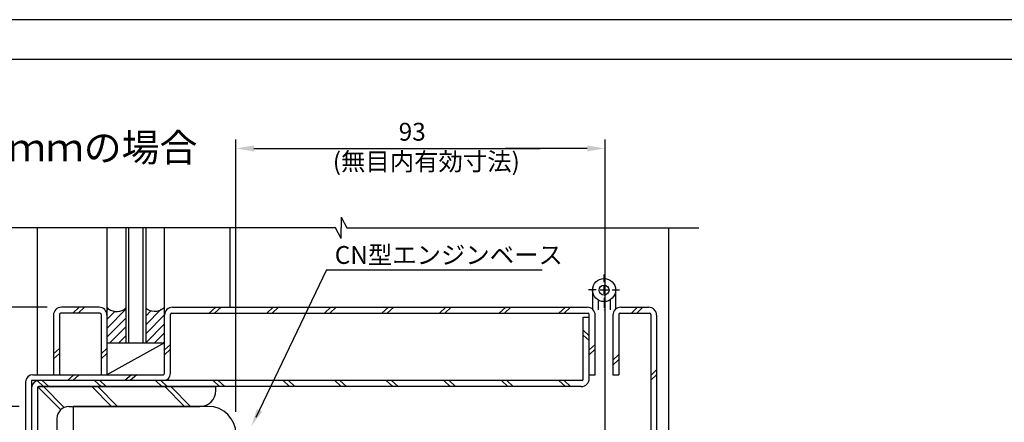
# Model space of a CAD drawing. Extents: x -436 to 368, y 231 to 807.
# Drawn here: x -290 to -42, y 706 to 807 of the extents above; entities that cross this region are included whole.
import ezdxf

# ---------------------------------------------------------------- set-up
doc = ezdxf.new("R2010")
doc.units = 0
doc.linetypes.add('CENTERX2', pattern=[4, 2.5, -0.5, 0.5, -0.5])
doc.layers.get('DEFPOINTS').update_dxf_attribs({"linetype": 'CONTINUOUS'})
for name, color, linetype in [('JISSEN', 7, 'CONTINUOUS'), ('MOJI', 7, 'CONTINUOUS'), ('PT', 4, 'CONTINUOUS'), ('SAKUZU1', 7, 'CONTINUOUS'), ('SAKUZU2', 1, 'CONTINUOUS'), ('SUNPOUSEN', 6, 'CONTINUOUS'), ('TYUSINSEN', 5, 'CENTERX2'), ('フラットバーベース', 1, 'CONTINUOUS'), ('図面枠', 7, 'CONTINUOUS'), ('寸法線', 6, 'CONTINUOUS'), ('無目', 7, 'CONTINUOUS'), ('Ｌ字金具', 5, 'CONTINUOUS')]:
    doc.layers.add(name, color=color, linetype=linetype)
doc.styles.get("Standard").update_dxf_attribs({"font": 'txt.shx', "bigfont": 'KELF1-K.shx'})
doc.styles.add('スタイル1', font='msgothic.ttc')
doc.dimstyles.get("Standard").update_dxf_attribs({"dimtxt": 2.5, "dimasz": 2.5, "dimexe": 1.25, "dimexo": 0.625, "dimtad": 1, "dimcen": 2.5, "dimazin": 3, "dimtfac": 1, "dimtmove": 0, "dimatfit": 3})

# ---------------------------------------------------------------- blocks, each defined once
blk = doc.blocks.new('*X1976')
at = {"layer": 'SAKUZU2', "color": 7, "linetype": 'CONTINUOUS'}
for p, q in [((-268.22, 734.11), (-267.77, 734.57)), ((-268.22, 729.62), (-263.47, 734.37)), ((-268.22, 731.87), (-266.2, 733.89)), ((-268.22, 727.38), (-263.47, 732.13)), ((-258.47, 730.39), (-254.53, 734.33)), ((-258.47, 732.64), (-257.15, 733.95)), ((-258.47, 728.15), (-253.72, 732.9)), ((-267.49, 725.86), (-263.47, 729.88)), ((-258.47, 725.9), (-253.72, 730.65)), ((-265.24, 725.86), (-263.47, 727.64)), ((-256.26, 725.86), (-253.72, 728.41)), ((-254.02, 725.86), (-253.72, 726.16))]:
    blk.add_line(p, q, dxfattribs=at)
blk = doc.blocks.new('*D1873')
at = {"layer": 'DEFPOINTS', "color": 0}
for p in [(-299.32, 754.86), (-379.31, 357.12), (-238, 357.12)]:
    blk.add_point(p, dxfattribs=at)
at = {"layer": 'SUNPOUSEN', "color": 7}
for p, q in [((-379.31, 750.36), (-379.31, 361.62)), ((-241.6, 357.12), (-381.56, 357.12))]:
    blk.add_line(p, q, dxfattribs=at)
for points in [[(-378.56, 750.36), (-380.06, 750.36), (-379.31, 754.86)], [(-380.06, 361.62), (-378.56, 361.62), (-379.31, 357.12)]]:
    blk.add_solid(points, dxfattribs=at)
at = {"layer": 'SUNPOUSEN', "color": 7, "linetype": 'CONTINUOUS'}
blk.add_text('H', height=4.5, rotation=90, dxfattribs=at).set_placement((-382.01, 428.15))
blk = doc.blocks.new('*D1874')
at = {"layer": 'DEFPOINTS', "color": 0}
for p in [(-299.32, 754.86), (-369.31, 734.86), (-279.72, 734.86)]:
    blk.add_point(p, dxfattribs=at)
at = {"layer": 'SUNPOUSEN', "color": 7}
for p, q in [((-369.31, 754.86), (-369.31, 739.36)), ((-283.32, 734.86), (-371.56, 734.86))]:
    blk.add_line(p, q, dxfattribs=at)
blk.add_solid([(-370.06, 739.36), (-368.56, 739.36), (-369.31, 734.86)], dxfattribs=at)
at = {"layer": 'SUNPOUSEN', "color": 7, "linetype": 'CONTINUOUS'}
blk.add_text('FIX', height=4.5, rotation=90, dxfattribs=at).set_placement((-372.01, 741.86))
blk = doc.blocks.new('*X2056')
at = {"layer": '寸法線', "color": 7, "linetype": 'CONTINUOUS'}
for s, p in [('93', (-194.72, 776.82)), ('(無目内有効寸法)', (-211.32, 769.32))]:
    blk.add_text(s, height=4.5, dxfattribs=at).set_placement(p)
blk = doc.blocks.new('*D1904')
at = {"layer": 'DEFPOINTS', "color": 0}
for p in [(-142.72, 774.86), (-235.72, 704.86), (-142.72, 584.56)]:
    blk.add_point(p, dxfattribs=at)
at = {"layer": '寸法線', "color": 7}
for p, q in [((-235.72, 708.46), (-235.72, 777.11)), ((-142.72, 588.16), (-142.72, 777.11)), ((-231.22, 774.86), (-214.02, 774.86)), ((-147.22, 774.86), (-167.92, 774.86))]:
    blk.add_line(p, q, dxfattribs=at)
for points in [[(-231.22, 775.61), (-231.22, 774.11), (-235.72, 774.86)], [(-147.22, 774.11), (-147.22, 775.61), (-142.72, 774.86)]]:
    blk.add_solid(points, dxfattribs=at)
blk.add_blockref('*X2056', (0, 0), dxfattribs=at)
blk = doc.blocks.new('*D1915')
at = {"layer": 'DEFPOINTS', "color": 0}
for p in [(-286.72, 709.86), (-349.31, 504.86), (-289.72, 504.86)]:
    blk.add_point(p, dxfattribs=at)
at = {"layer": '寸法線', "color": 7}
for p, q in [((-290.32, 709.86), (-351.56, 709.86)), ((-349.31, 705.36), (-349.31, 509.36)), ((-293.32, 504.86), (-351.56, 504.86))]:
    blk.add_line(p, q, dxfattribs=at)
for points in [[(-348.56, 705.36), (-350.06, 705.36), (-349.31, 709.86)], [(-350.06, 509.36), (-348.56, 509.36), (-349.31, 504.86)]]:
    blk.add_solid(points, dxfattribs=at)
at = {"layer": '寸法線', "color": 7, "linetype": 'CONTINUOUS'}
blk.add_text('205 (無目内有効寸法)', height=4.5, rotation=90, dxfattribs=at).set_placement((-352.01, 579.31))

msp = doc.modelspace()

# ---------------------------------------------------------------- linework, layer by layer
at = {"layer": 'JISSEN', "color": 7}
for p, q in [((-209.211, 757.525), (-207.786, 754.864)), ((-209.211, 757.525), (-209.211, 754.864)), ((-209.211, 757.525), (-209.211, 754.864)), ((-210.635, 754.864), (-299.321, 754.864)), ((-209.211, 752.202), (-210.635, 754.864)), ((-209.211, 752.202), (-209.211, 754.864)), ((-207.786, 754.864), (-119.107, 754.864)), ((-126.717, 754.864), (-126.717, 419.854))]:
    msp.add_line(p, q, dxfattribs=at)
at = {"layer": 'PT'}
msp.add_line((367.807, 807.302), (-436.193, 807.302), dxfattribs=at)
at = {"layer": 'SAKUZU1', "color": 7}
for p, q in [((-285.721, 717.864), (-285.721, 754.864)), ((-268.221, 754.864), (-268.221, 717.864)), ((-263.471, 754.864), (-263.471, 725.864)), ((-262.771, 754.864), (-262.771, 725.864)), ((-259.171, 754.864), (-259.171, 725.864)), ((-258.471, 754.864), (-258.471, 725.864)), ((-253.721, 720.664), (-253.721, 754.864)), ((-237.221, 734.864), (-237.221, 754.864)), ((-270.221, 734.864), (-279.721, 734.864)), ((-251.721, 734.864), (-147.207, 734.864)), ((-138.721, 734.864), (-131.717, 734.864)), ((-281.721, 732.864), (-281.721, 717.864)), ((-280.221, 733.064), (-280.221, 717.864)), ((-270.021, 733.364), (-279.921, 733.364)), ((-269.721, 733.064), (-269.721, 717.864)), ((-253.721, 718.164), (-253.721, 732.864)), ((-252.221, 718.164), (-252.221, 733.064)), ((-251.921, 733.364), (-147.007, 733.364)), ((-148.207, 716.664), (-148.207, 732.364)), ((-148.207, 732.364), (-146.707, 732.364)), ((-146.707, 716.864), (-146.707, 733.064)), ((-145.207, 717.864), (-145.207, 732.864)), ((-140.721, 732.864), (-140.721, 717.864)), ((-139.221, 733.064), (-139.221, 717.864)), ((-138.921, 733.364), (-131.517, 733.364)), ((-131.217, 733.064), (-131.217, 506.664)), ((-129.717, 732.864), (-129.717, 506.864)), ((-268.221, 725.864), (-253.721, 725.864)), ((-286.921, 717.864), (-254.021, 717.864)), ((-146.707, 717.864), (-145.207, 717.864)), ((-140.721, 717.864), (-139.221, 717.864)), ((-288.721, 716.064), (-288.721, 506.864)), ((-287.221, 716.364), (-287.221, 506.664)), ((-148.507, 716.364), (-287.221, 716.364)), ((-285.721, 714.564), (-285.721, 520.664)), ((-148.707, 714.864), (-285.421, 714.864))]:
    msp.add_line(p, q, dxfattribs=at)
for points in [[(-268.221, 734.864), (-267.809, 734.461), (-267.319, 734.139), (-266.771, 733.909), (-266.185, 733.78), (-265.583, 733.758), (-264.989, 733.842), (-264.426, 734.031), (-263.913, 734.315), (-263.471, 734.686)], [(-253.721, 734.864), (-254.134, 734.461), (-254.624, 734.139), (-255.172, 733.909), (-255.758, 733.78), (-256.359, 733.758), (-256.953, 733.842), (-257.517, 734.031), (-258.03, 734.315), (-258.471, 734.686)]]:
    msp.add_lwpolyline(points, dxfattribs=at)
for centre, radius, start, end in [((-279.721, 732.864), 2, 90, 180), ((-270.221, 732.864), 2, 0, 90), ((-251.721, 732.864), 2, 90, 180), ((-147.207, 732.864), 2, 0, 90), ((-138.721, 732.864), 2, 90, 180), ((-131.717, 732.864), 2, 0, 90), ((-279.921, 733.064), 0.3, 90, 180), ((-270.021, 733.064), 0.3, 0, 90), ((-251.921, 733.064), 0.3, 90, 180), ((-147.007, 733.064), 0.3, 0, 90), ((-138.921, 733.064), 0.3, 90, 180), ((-131.517, 733.064), 0.3, 0, 90), ((-286.921, 716.064), 1.8, 90, 180), ((-254.021, 718.164), 1.8, 270, 0), ((-254.021, 718.164), 0.3, 270, 0), ((-285.421, 714.564), 1.8, 90, 180), ((-285.421, 714.564), 0.3, 90, 180), ((-148.707, 716.864), 2, 270, 0), ((-148.507, 716.664), 0.3, 270, 0)]:
    msp.add_arc(centre, radius, start, end, dxfattribs=at)
at = {"layer": 'SAKUZU2', "color": 7}
for p, q in [((-275.195, 734.864), (-276.818, 733.364)), ((-273.865, 734.864), (-275.487, 733.364)), ((-240.813, 734.864), (-242.436, 733.364)), ((-239.483, 734.864), (-241.105, 733.364)), ((-226.313, 734.864), (-227.936, 733.364)), ((-224.983, 734.864), (-226.605, 733.364)), ((-211.813, 734.864), (-213.436, 733.364)), ((-210.483, 734.864), (-212.105, 733.364)), ((-197.313, 734.864), (-198.936, 733.364)), ((-195.983, 734.864), (-197.605, 733.364)), ((-182.799, 734.864), (-184.421, 733.364)), ((-181.468, 734.864), (-183.091, 733.364)), ((-167.756, 734.864), (-169.378, 733.364)), ((-166.425, 734.864), (-168.048, 733.364)), ((-152.713, 734.864), (-154.336, 733.364)), ((-151.383, 734.864), (-153.005, 733.364)), ((-134.525, 734.864), (-136.048, 733.364)), ((-134.525, 734.864), (-136.048, 733.364)), ((-133.195, 734.864), (-134.717, 733.364)), ((-133.195, 734.864), (-134.717, 733.364)), ((-146.707, 727.679), (-148.207, 729.066)), ((-146.707, 726.449), (-148.207, 727.836)), ((-253.721, 725.864), (-268.221, 717.864)), ((-252.221, 725.481), (-253.721, 724.095)), ((-145.207, 725.481), (-146.707, 724.095)), ((-280.221, 724.464), (-281.721, 723.077)), ((-280.221, 723.234), (-281.721, 721.847)), ((-268.221, 724.464), (-269.721, 723.077)), ((-268.221, 723.234), (-269.721, 721.847)), ((-252.221, 724.251), (-253.721, 722.865)), ((-145.207, 724.251), (-146.707, 722.865)), ((-139.221, 722.917), (-140.721, 721.53)), ((-139.221, 721.687), (-140.721, 720.3)), ((-276.563, 717.864), (-278.186, 716.364)), ((-275.232, 717.864), (-276.855, 716.364)), ((-262.063, 717.864), (-263.686, 716.364)), ((-260.732, 717.864), (-262.355, 716.364)), ((-129.717, 719.078), (-131.217, 717.692)), ((-129.717, 717.849), (-131.217, 716.462)), ((-284.229, 714.872), (-285.851, 716.372)), ((-282.898, 714.872), (-284.521, 716.372)), ((-269.729, 714.872), (-271.351, 716.372)), ((-268.398, 714.872), (-270.021, 716.372)), ((-254.384, 714.864), (-256.007, 716.364)), ((-253.054, 714.864), (-254.677, 716.364)), ((-239.884, 714.864), (-241.507, 716.364)), ((-238.554, 714.864), (-240.177, 716.364)), ((-222.232, 714.864), (-223.854, 716.364)), ((-220.901, 714.864), (-222.524, 716.364)), ((-209.217, 714.864), (-210.84, 716.364)), ((-207.887, 714.864), (-209.509, 716.364)), ((-196.217, 714.864), (-197.84, 716.364)), ((-194.887, 714.864), (-196.509, 716.364)), ((-181.717, 714.864), (-183.34, 716.364)), ((-180.387, 714.864), (-182.009, 716.364)), ((-167.217, 714.864), (-168.84, 716.364)), ((-165.887, 714.864), (-167.509, 716.364)), ((-152.717, 714.864), (-154.34, 716.364)), ((-151.387, 714.864), (-153.009, 716.364))]:
    msp.add_line(p, q, dxfattribs=at)
at = {"layer": 'SUNPOUSEN', "color": 7}
for q in [(-230.708, 707.086), (-158.535, 744.305)]:
    msp.add_line((-212.876, 744.305), q, dxfattribs=at)
msp.add_solid([(-229.126, 708.521), (-230.459, 709.207), (-231.853, 704.864)], dxfattribs=at)
at = {"layer": 'TYUSINSEN', "color": 7}
for p, q in [((-142.966, 741.198), (-142.966, 743.098)), ((-142.966, 738.198), (-142.966, 740.198)), ((-144.966, 739.198), (-146.866, 739.198)), ((-143.966, 739.198), (-141.966, 739.198)), ((-142.966, 737.198), (-142.966, 734.085)), ((-140.966, 739.198), (-139.066, 739.198))]:
    msp.add_line(p, q, dxfattribs=at)
at = {"layer": 'フラットバーベース', "color": 7}
for p, q in [((-276.721, 709.864), (-276.721, 703.864)), ((-242.721, 709.864), (-276.721, 709.864))]:
    msp.add_line(p, q, dxfattribs=at)
msp.add_arc((-242.721, 702.864), 7, 0, 90, dxfattribs=at)
at = {"layer": '図面枠'}
msp.add_line((333.807, 797.302), (-426.193, 797.302), dxfattribs=at)
at = {"layer": '寸法線', "color": 7}
msp.add_line((-222.847, 774.864), (-159.095, 774.864), dxfattribs=at)
at = {"layer": '無目', "color": 7}
for p, q in [((-145.866, 739.173), (-145.866, 734.348)), ((-140.066, 739.173), (-140.066, 734.348)), ((-144.466, 736.691), (-144.466, 734.214)), ((-141.466, 736.691), (-141.466, 734.214))]:
    msp.add_line(p, q, dxfattribs=at)
for radius in [2.9, 1.25]:
    msp.add_circle((-142.966, 739.173), radius, dxfattribs=at)
at = {"layer": 'Ｌ字金具', "color": 7}
for p, q in [((-285.618, 714.766), (-279.889, 709.037)), ((-285.221, 714.864), (-247.821, 714.864)), ((-285.221, 714.864), (-240.821, 714.864)), ((-284.212, 714.864), (-278.98, 709.631)), ((-272.058, 714.864), (-267.058, 709.864)), ((-270.555, 714.864), (-265.555, 709.864)), ((-253.672, 714.864), (-248.672, 709.864)), ((-252.17, 714.864), (-247.17, 709.864)), ((-240.821, 713.864), (-240.821, 714.864)), ((-285.721, 714.362), (-285.721, 672.862)), ((-277.821, 709.864), (-244.821, 709.864)), ((-280.821, 706.864), (-280.821, 676.864))]:
    msp.add_line(p, q, dxfattribs=at)
for centre, radius, start, end in [((-285.221, 714.364), 0.5, 90, 180), ((-244.821, 713.864), 4, 270, 0), ((-277.821, 706.864), 3, 90, 180)]:
    msp.add_arc(centre, radius, start, end, dxfattribs=at)

# ---------------------------------------------------------------- block references
at = {"layer": 'SAKUZU2', "color": 7}
msp.add_blockref('*X1976', (0, 0), dxfattribs=at)

# ---------------------------------------------------------------- texts
at = {"layer": 'MOJI', "color": 7, "style": 'スタイル1'}
msp.add_text('■ ドア厚４０ｍｍの場合', height=7, dxfattribs=at).set_placement((-352.617, 771.579))
at = {"layer": 'SUNPOUSEN', "color": 7}
msp.add_text('CN型エンジンベース', height=4.5, dxfattribs=at).set_placement((-210.834, 745.775))

# ---------------------------------------------------------------- dimensions: what is measured, and where the dimension line sits
dim = msp.add_linear_dim(base=(-379.306, 357.12), p1=(-299.321, 754.864), p2=(-237.997, 357.12), angle=90, text='\\A1;H', dimstyle='Standard', dxfattribs=at)
dim.commit()
dim.dimension.update_dxf_attribs({"geometry": '*D1873', "text_midpoint": (-379.306, 429.651), "dimtype": 160})
dim = msp.add_linear_dim(base=(-369.306, 734.864), p1=(-299.321, 754.864), p2=(-279.721, 734.864), angle=90, text='\\A1;FIX', dimstyle='Standard', dxfattribs=at)
dim.commit()
dim.dimension.update_dxf_attribs({"geometry": '*D1874', "text_midpoint": (-374.256, 747.114)})
at = {"layer": '寸法線', "color": 7}
dim = msp.add_linear_dim(base=(-142.721, 774.864), p1=(-235.721, 704.864), p2=(-142.721, 584.562), text='\\A1;<> \\P(無目内有効寸法)\\P', dimstyle='Standard', dxfattribs=at)
dim.commit()
dim.dimension.update_dxf_attribs({"geometry": '*D1904', "text_midpoint": (-190.971, 766.622), "dimtype": 160})
dim = msp.add_linear_dim(base=(-349.306, 504.864), p1=(-286.721, 709.864), p2=(-289.721, 504.864), angle=90, text='\\A1;<> (無目内有効寸法)', dimstyle='Standard', dxfattribs=at)
dim.commit()
dim.dimension.update_dxf_attribs({"geometry": '*D1915', "text_midpoint": (-354.259, 607.364)})

doc.saveas('drawing.dxf')
